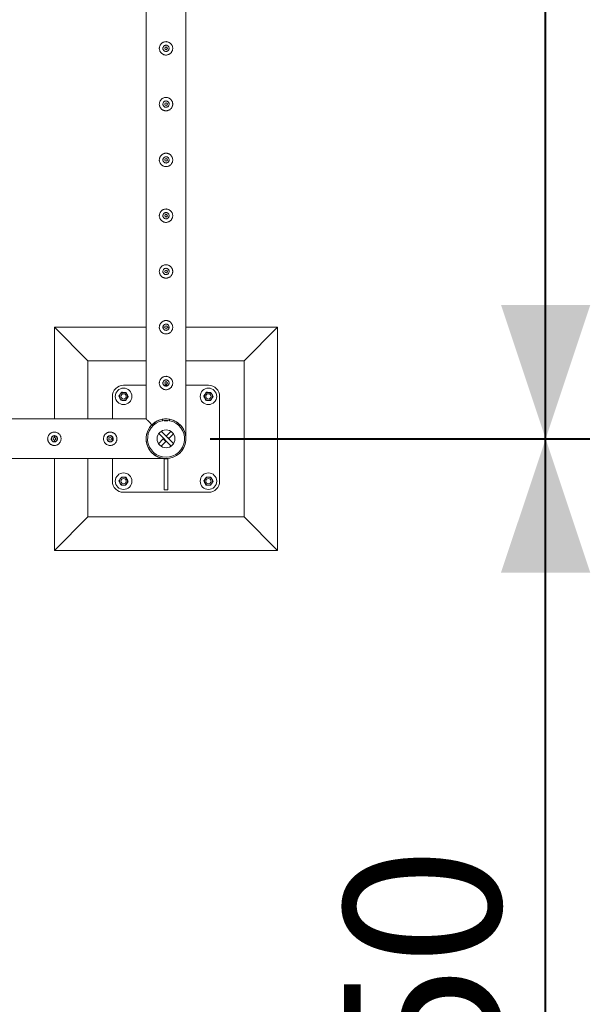
# Model space of a CAD drawing. Units: millimetres. Extents: x 0 to 42, y 0 to 29.8.
# Drawn here: x 34 to 35.3, y 16.9 to 19.1 of the extents above; entities that cross this region are included whole.
import ezdxf

# ---------------------------------------------------------------- set-up
doc = ezdxf.new("R2010")
doc.units = ezdxf.units.MM
doc.layers.add('LE_NORM', color=179, linetype='Continuous', lineweight=40)
doc.styles.add('SLDTEXTSTYLE0', font='TXT', dxfattribs={"width": 0.605})
doc.dimstyles.new('SLDDIMSTYLE1', dxfattribs={"dimtxt": 0.35, "dimasz": 0.3, "dimexe": 0, "dimexo": 0.0625, "dimgap": 0.0875, "dimtad": 1, "dimlfac": 100, "dimrnd": 1e-09, "dimzin": 12, "dimdsep": 46, "dimtxsty": 'SLDTEXTSTYLE0', "dimsah": 1, "dimcen": 0.09, "dimadec": 0, "dimazin": 3, "dimtfac": 1, "dimtofl": 0, "dimtmove": 0, "dimatfit": 3, "dimfxl": 0, "dimfrac": 2, "dimtolj": 1, "dimtzin": 12, "dimarcsym": 0})

# ---------------------------------------------------------------- blocks, each defined once
blk = doc.blocks.new('_D_17')
at = {"layer": 'LE_NORM', "color": 7}
for p, q in [((34.4281, 18.1537), (35.2781, 18.1537)), ((35.1791, 15.6537), (35.1791, 18.1537)), ((33.4281, 15.6537), (35.2781, 15.6537))]:
    blk.add_line(p, q, dxfattribs=at)
for points in [[(35.1791, 18.1537), (35.0791, 17.8537), (35.2791, 17.8537)], [(35.1791, 15.6537), (35.2791, 15.9537), (35.0791, 15.9537)]]:
    blk.add_solid(points, dxfattribs=at)
at = {"layer": 'LE_NORM', "color": 7, "insert": (34.7279, 16.4434, -1.6749), "char_height": 0.35, "attachment_point": 1, "rotation": 90, "style": 'SLDTEXTSTYLE0'}
blk.add_mtext('250', dxfattribs=at)
blk = doc.blocks.new('_D_18')
at = {"layer": 'LE_NORM', "color": 7}
for p, q in [((34.4281, 21.1537), (35.2781, 21.1537)), ((35.1791, 18.1537), (35.1791, 21.1537)), ((34.4281, 18.1537), (35.2781, 18.1537))]:
    blk.add_line(p, q, dxfattribs=at)
for points in [[(35.1791, 21.1537), (35.0791, 20.8537), (35.2791, 20.8537)], [(35.1791, 18.1537), (35.2791, 18.4537), (35.0791, 18.4537)]]:
    blk.add_solid(points, dxfattribs=at)
at = {"layer": 'LE_NORM', "color": 7, "insert": (34.7279, 19.1934, -1.6749), "char_height": 0.35, "attachment_point": 1, "rotation": 90, "style": 'SLDTEXTSTYLE0'}
blk.add_mtext('300', dxfattribs=at)

msp = doc.modelspace()

# ---------------------------------------------------------------- linework, layer by layer
at = {"color": 7, "linetype": 'Continuous', "lineweight": 0}
for p, q in [((34.3735, 18.15584), (34.3735, 21.15157)), ((34.2846, 21.10926), (34.2846, 18.19816)), ((34.32905, 19.03571), (34.32864, 19.03564)), ((34.32864, 19.02177), (34.33031, 19.02186)), ((34.33061, 19.03552), (34.32905, 19.03571)), ((34.32905, 18.91071), (34.32864, 18.91064)), ((34.33061, 18.91052), (34.32905, 18.91071)), ((34.32864, 18.89677), (34.33031, 18.89686)), ((34.32905, 18.78571), (34.32864, 18.78564)), ((34.33061, 18.78552), (34.32905, 18.78571)), ((34.32864, 18.77177), (34.33031, 18.77186)), ((34.32905, 18.66071), (34.32864, 18.66064)), ((34.32864, 18.64677), (34.33031, 18.64686)), ((34.33061, 18.66052), (34.32905, 18.66071)), ((34.32905, 18.53571), (34.32864, 18.53564)), ((34.33061, 18.53552), (34.32905, 18.53571)), ((34.32864, 18.52177), (34.33031, 18.52186)), ((34.2846, 18.40371), (34.07905, 18.40371)), ((34.07905, 18.40371), (34.15405, 18.32871)), ((34.07905, 18.40371), (34.07905, 18.19816)), ((34.32607, 18.40371), (34.32214, 18.40371)), ((34.32905, 18.41071), (34.32864, 18.41064)), ((34.33061, 18.41052), (34.32905, 18.41071)), ((34.33604, 18.40371), (34.33201, 18.40371)), ((34.57905, 18.40371), (34.3735, 18.40371)), ((34.57905, 18.40371), (34.50405, 18.32871)), ((34.57905, 17.90371), (34.57905, 18.40371)), ((34.32864, 18.39677), (34.33031, 18.39686)), ((34.2846, 18.32871), (34.15405, 18.32871)), ((34.15405, 18.32871), (34.15405, 18.19816)), ((34.50405, 18.32871), (34.3735, 18.32871)), ((34.50405, 17.97871), (34.50405, 18.32871)), ((34.2846, 18.27371), (34.23405, 18.27371)), ((34.33381, 18.27371), (34.32427, 18.27371)), ((34.32905, 18.28571), (34.32864, 18.28564)), ((34.32864, 18.27177), (34.33031, 18.27186)), ((34.33061, 18.28552), (34.32905, 18.28571)), ((34.42405, 18.27371), (34.3735, 18.27371)), ((34.20905, 18.24871), (34.20905, 18.19816)), ((34.44905, 18.05871), (34.44905, 18.24871)), ((34.2846, 18.19816), (33.3735, 18.19816)), ((34.32155, 18.19427), (34.32155, 18.19752)), ((34.32505, 18.19798), (34.32505, 18.19798)), ((34.32505, 18.19415), (34.32505, 18.19476)), ((34.32505, 18.19415), (34.33305, 18.19415)), ((34.33305, 18.19415), (34.33305, 18.19476)), ((34.33655, 18.19752), (34.33655, 18.19427)), ((34.07905, 18.16009), (34.07905, 18.15666)), ((34.3127, 18.16523), (34.34057, 18.13736)), ((34.31853, 18.17071), (34.34606, 18.14318)), ((34.32947, 18.15978), (34.34008, 18.17039)), ((34.33512, 18.15412), (34.34574, 18.16473)), ((34.07905, 18.15072), (34.07905, 18.14728)), ((34.20905, 18.15786), (34.20905, 18.14955)), ((34.32298, 18.15329), (34.31237, 18.14268)), ((34.32864, 18.14763), (34.31802, 18.13702)), ((34.32298, 18.15329), (34.32864, 18.14763)), ((34.33512, 18.15412), (34.32947, 18.15978)), ((33.3735, 18.10926), (34.32694, 18.10926)), ((34.07905, 18.10926), (34.07905, 17.90371)), ((34.15405, 18.10926), (34.15405, 17.97871)), ((34.20905, 18.10926), (34.20905, 18.05871)), ((34.33305, 18.10905), (34.32505, 18.10905)), ((34.32505, 18.10905), (34.32505, 18.03926)), ((34.33305, 18.03926), (34.33305, 18.10905)), ((34.23405, 18.03371), (34.42405, 18.03371)), ((34.32505, 18.03926), (34.33305, 18.03926)), ((34.07905, 17.90371), (34.15405, 17.97871)), ((34.15405, 17.97871), (34.50405, 17.97871)), ((34.57905, 17.90371), (34.50405, 17.97871)), ((34.07905, 17.90371), (34.57905, 17.90371))]:
    msp.add_line(p, q, dxfattribs=at)
at = {"color": 7, "linetype": 'Continuous', "lineweight": 0, "flags": 128}
for points in [[(34.2846, 18.19816), (34.28463, 18.19812), (34.28488, 18.19788), (34.28537, 18.19738), (34.28611, 18.19665), (34.28709, 18.19567), (34.2883, 18.19446), (34.28974, 18.19302), (34.2914, 18.19136), (34.29326, 18.18949), (34.29533, 18.18743), (34.29759, 18.18517)], [(34.29759, 18.18517), (34.29533, 18.18743), (34.29326, 18.18949), (34.2914, 18.19136), (34.28974, 18.19302), (34.2883, 18.19446), (34.28709, 18.19567), (34.28611, 18.19665), (34.28537, 18.19738), (34.28488, 18.19788), (34.28463, 18.19812), (34.2846, 18.19816)]]:
    msp.add_lwpolyline(points, dxfattribs=at)
at = {"color": 7, "linetype": 'Continuous', "lineweight": 0}
for centre, radius in [((34.32905, 19.02871), 0.003), ((34.32905, 18.90371), 0.003), ((34.32905, 18.77871), 0.003), ((34.32905, 18.65371), 0.003), ((34.32905, 18.52871), 0.003), ((34.32905, 18.40371), 0.003), ((34.32905, 18.27871), 0.003), ((34.23405, 18.24871), 0.0185), ((34.23405, 18.24871), 0.006), ((34.42405, 18.24871), 0.0185), ((34.42405, 18.24871), 0.006), ((34.07905, 18.15371), 0.0065), ((34.20405, 18.15371), 0.0065), ((34.32905, 18.15371), 0.02), ((34.07905, 18.15371), 0.003), ((34.20405, 18.15371), 0.003), ((34.23405, 18.05871), 0.0185), ((34.42405, 18.05871), 0.0185), ((34.23405, 18.05871), 0.006), ((34.42405, 18.05871), 0.006)]:
    msp.add_circle(centre, radius, dxfattribs=at)
for centre, radius, start, end in [((34.23405, 18.24871), 0.025, 90, 180), ((34.42405, 18.24871), 0.025, 0, 90), ((34.23405, 18.24871), 0.009, 146.84238, 206.84238), ((34.23405, 18.24871), 0.009, 86.84238, 146.84238), ((34.23405, 18.24871), 0.009, 26.84238, 86.84238), ((34.23405, 18.24871), 0.009, 326.84238, 26.84238), ((34.42405, 18.24871), 0.009, 146.84238, 206.84238), ((34.42405, 18.24871), 0.009, 86.84238, 146.84238), ((34.42405, 18.24871), 0.009, 26.84238, 86.84238), ((34.42405, 18.24871), 0.009, 326.84238, 26.84238), ((34.23405, 18.24871), 0.009, 206.84238, 266.84238), ((34.23405, 18.24871), 0.009, 266.84238, 326.84238), ((34.42405, 18.24871), 0.009, 206.84238, 266.84238), ((34.42405, 18.24871), 0.009, 266.84238, 326.84238), ((34.32905, 18.15371), 0.04445, 99.71392, 80.28608), ((34.32905, 18.15371), 0.04125, 100.47568, 79.52432), ((34.32905, 18.15371), 0.04125, 79.52432, 100.47568), ((34.23405, 18.05871), 0.025, 180, 270), ((34.23405, 18.05871), 0.009, 146.84238, 206.84238), ((34.23405, 18.05871), 0.009, 206.84238, 266.84238), ((34.23405, 18.05871), 0.009, 86.84238, 146.84238), ((34.23405, 18.05871), 0.009, 266.84238, 326.84238), ((34.23405, 18.05871), 0.009, 26.84238, 86.84238), ((34.23405, 18.05871), 0.009, 326.84238, 26.84238), ((34.42405, 18.05871), 0.009, 146.84238, 206.84238), ((34.42405, 18.05871), 0.009, 206.84238, 266.84238), ((34.42405, 18.05871), 0.009, 86.84238, 146.84238), ((34.42405, 18.05871), 0.009, 266.84238, 326.84238), ((34.42405, 18.05871), 0.025, 270, 0), ((34.42405, 18.05871), 0.009, 26.84238, 86.84238), ((34.42405, 18.05871), 0.009, 326.84238, 26.84238)]:
    msp.add_arc(centre, radius, start, end, dxfattribs=at)
for points, knots in [([(34.32905, 19.04371), (34.32987, 19.04367), (34.33151, 19.04359), (34.33389, 19.04297), (34.33612, 19.04201), (34.33819, 19.04068), (34.34003, 19.03903), (34.3416, 19.03705), (34.34283, 19.03481), (34.34367, 19.03238), (34.34407, 19.02987), (34.34406, 19.02738), (34.34364, 19.02498), (34.34287, 19.02271), (34.34174, 19.02059), (34.34026, 19.01864), (34.33845, 19.01693), (34.33633, 19.01551), (34.33398, 19.01446), (34.3315, 19.01383), (34.32899, 19.01364), (34.32654, 19.01385), (34.32419, 19.01445), (34.32197, 19.01541), (34.31993, 19.01672), (34.31809, 19.01837), (34.31652, 19.02034), (34.31528, 19.02258), (34.31444, 19.02501), (34.31403, 19.02752), (34.31405, 19.03001), (34.31445, 19.03241), (34.31523, 19.03468), (34.31635, 19.03681), (34.31783, 19.03875), (34.31964, 19.04048), (34.32175, 19.04189), (34.32409, 19.04293), (34.32655, 19.04358), (34.32822, 19.04366), (34.32905, 19.04371)], [0, 0, 0, 0, 0.0258405, 0.0516753, 0.0774735, 0.1032724, 0.129903, 0.1565352, 0.1839492, 0.2113631, 0.2378256, 0.2642863, 0.2895002, 0.3147178, 0.3403551, 0.3659889, 0.3930084, 0.4200239, 0.4473161, 0.4746083, 0.5006797, 0.5267514, 0.5520509, 0.5773495, 0.6033282, 0.6293084, 0.6565042, 0.6836961, 0.7108424, 0.7379833, 0.7636911, 0.7894011, 0.8145984, 0.8397969, 0.8661253, 0.8924507, 0.9198431, 0.947229, 0.9736201, 1, 1, 1, 1]), ([(34.32905, 19.02171), (34.32827, 19.02178), (34.32671, 19.02193), (34.32463, 19.02312), (34.32303, 19.02488), (34.3221, 19.02709), (34.32196, 19.02948), (34.32261, 19.03176), (34.32396, 19.0337), (34.3259, 19.0351), (34.32819, 19.03579), (34.33057, 19.03567), (34.33277, 19.03479), (34.33457, 19.03323), (34.33575, 19.03115), (34.33619, 19.0288), (34.33582, 19.02645), (34.33471, 19.02436), (34.33296, 19.02275), (34.33097, 19.02184), (34.32962, 19.02175), (34.32905, 19.02171)], [0, 0, 0, 0, 0.0531668, 0.1063152, 0.1599391, 0.2138844, 0.2673201, 0.3201853, 0.3733196, 0.4271542, 0.4809937, 0.5342012, 0.5870799, 0.6404372, 0.6943705, 0.7480664, 0.8010699, 0.8540045, 0.9076073, 0.9615721, 1, 1, 1, 1]), ([(34.32905, 18.91871), (34.32987, 18.91867), (34.33151, 18.91859), (34.33389, 18.91797), (34.33612, 18.91701), (34.33819, 18.91568), (34.34003, 18.91403), (34.3416, 18.91205), (34.34283, 18.90981), (34.34367, 18.90738), (34.34407, 18.90487), (34.34406, 18.90238), (34.34364, 18.89998), (34.34287, 18.89771), (34.34174, 18.89559), (34.34026, 18.89364), (34.33845, 18.89193), (34.33633, 18.89051), (34.33398, 18.88946), (34.3315, 18.88883), (34.32899, 18.88864), (34.32654, 18.88885), (34.32419, 18.88945), (34.32197, 18.89041), (34.31993, 18.89172), (34.31809, 18.89337), (34.31652, 18.89534), (34.31528, 18.89758), (34.31444, 18.90001), (34.31403, 18.90252), (34.31405, 18.90501), (34.31445, 18.90741), (34.31523, 18.90968), (34.31635, 18.91181), (34.31783, 18.91375), (34.31964, 18.91548), (34.32175, 18.91689), (34.32409, 18.91793), (34.32655, 18.91858), (34.32822, 18.91866), (34.32905, 18.91871)], [0, 0, 0, 0, 0.0258405, 0.0516753, 0.0774735, 0.1032724, 0.129903, 0.1565352, 0.1839492, 0.2113631, 0.2378256, 0.2642863, 0.2895002, 0.3147178, 0.3403551, 0.3659889, 0.3930084, 0.4200239, 0.4473161, 0.4746083, 0.5006797, 0.5267514, 0.5520509, 0.5773495, 0.6033282, 0.6293084, 0.6565042, 0.6836961, 0.7108424, 0.7379833, 0.7636911, 0.7894011, 0.8145984, 0.8397969, 0.8661253, 0.8924507, 0.9198431, 0.947229, 0.9736201, 1, 1, 1, 1]), ([(34.32905, 18.89671), (34.32827, 18.89678), (34.32671, 18.89693), (34.32463, 18.89812), (34.32303, 18.89988), (34.3221, 18.90209), (34.32196, 18.90448), (34.32261, 18.90676), (34.32396, 18.9087), (34.3259, 18.9101), (34.32819, 18.91079), (34.33057, 18.91067), (34.33277, 18.90979), (34.33457, 18.90823), (34.33575, 18.90615), (34.33619, 18.9038), (34.33582, 18.90145), (34.33471, 18.89936), (34.33296, 18.89775), (34.33097, 18.89684), (34.32962, 18.89675), (34.32905, 18.89671)], [0, 0, 0, 0, 0.0531668, 0.1063152, 0.1599391, 0.2138844, 0.2673201, 0.3201853, 0.3733196, 0.4271542, 0.4809937, 0.5342012, 0.5870799, 0.6404372, 0.6943705, 0.7480664, 0.8010699, 0.8540045, 0.9076073, 0.9615721, 1, 1, 1, 1]), ([(34.32905, 18.79371), (34.32987, 18.79367), (34.33151, 18.79359), (34.33389, 18.79297), (34.33612, 18.79201), (34.33819, 18.79068), (34.34003, 18.78903), (34.3416, 18.78705), (34.34283, 18.78481), (34.34367, 18.78238), (34.34407, 18.77987), (34.34406, 18.77738), (34.34364, 18.77498), (34.34287, 18.77271), (34.34174, 18.77059), (34.34026, 18.76864), (34.33845, 18.76693), (34.33633, 18.76551), (34.33398, 18.76446), (34.3315, 18.76383), (34.32899, 18.76364), (34.32654, 18.76385), (34.32419, 18.76445), (34.32197, 18.76541), (34.31993, 18.76672), (34.31809, 18.76837), (34.31652, 18.77034), (34.31528, 18.77258), (34.31444, 18.77501), (34.31403, 18.77752), (34.31405, 18.78001), (34.31445, 18.78241), (34.31523, 18.78468), (34.31635, 18.78681), (34.31783, 18.78875), (34.31964, 18.79048), (34.32175, 18.79189), (34.32409, 18.79293), (34.32655, 18.79358), (34.32822, 18.79366), (34.32905, 18.79371)], [0, 0, 0, 0, 0.0258405, 0.0516753, 0.0774735, 0.1032724, 0.129903, 0.1565352, 0.1839492, 0.2113631, 0.2378256, 0.2642863, 0.2895002, 0.3147178, 0.3403551, 0.3659889, 0.3930084, 0.4200239, 0.4473161, 0.4746083, 0.5006797, 0.5267514, 0.5520509, 0.5773495, 0.6033282, 0.6293084, 0.6565042, 0.6836961, 0.7108424, 0.7379833, 0.7636911, 0.7894011, 0.8145984, 0.8397969, 0.8661253, 0.8924507, 0.9198431, 0.947229, 0.9736201, 1, 1, 1, 1]), ([(34.32905, 18.77171), (34.32827, 18.77178), (34.32671, 18.77193), (34.32463, 18.77312), (34.32303, 18.77488), (34.3221, 18.77709), (34.32196, 18.77948), (34.32261, 18.78176), (34.32396, 18.7837), (34.3259, 18.7851), (34.32819, 18.78579), (34.33057, 18.78567), (34.33277, 18.78479), (34.33457, 18.78323), (34.33575, 18.78115), (34.33619, 18.7788), (34.33582, 18.77645), (34.33471, 18.77436), (34.33296, 18.77275), (34.33097, 18.77184), (34.32962, 18.77175), (34.32905, 18.77171)], [0, 0, 0, 0, 0.0531668, 0.1063152, 0.1599391, 0.2138844, 0.2673201, 0.3201853, 0.3733196, 0.4271542, 0.4809937, 0.5342012, 0.5870799, 0.6404372, 0.6943705, 0.7480664, 0.8010699, 0.8540045, 0.9076073, 0.9615721, 1, 1, 1, 1]), ([(34.32905, 18.66871), (34.32987, 18.66867), (34.33151, 18.66859), (34.33389, 18.66797), (34.33612, 18.66701), (34.33819, 18.66568), (34.34003, 18.66403), (34.3416, 18.66205), (34.34283, 18.65981), (34.34367, 18.65738), (34.34407, 18.65487), (34.34406, 18.65238), (34.34364, 18.64998), (34.34287, 18.64771), (34.34174, 18.64559), (34.34026, 18.64364), (34.33845, 18.64193), (34.33633, 18.64051), (34.33398, 18.63946), (34.3315, 18.63883), (34.32899, 18.63864), (34.32654, 18.63885), (34.32419, 18.63945), (34.32197, 18.64041), (34.31993, 18.64172), (34.31809, 18.64337), (34.31652, 18.64534), (34.31528, 18.64758), (34.31444, 18.65001), (34.31403, 18.65252), (34.31405, 18.65501), (34.31445, 18.65741), (34.31523, 18.65968), (34.31635, 18.66181), (34.31783, 18.66375), (34.31964, 18.66548), (34.32175, 18.66689), (34.32409, 18.66793), (34.32655, 18.66858), (34.32822, 18.66866), (34.32905, 18.66871)], [0, 0, 0, 0, 0.0258405, 0.0516753, 0.0774735, 0.1032724, 0.129903, 0.1565353, 0.1839493, 0.2113632, 0.2378257, 0.2642864, 0.2894997, 0.3147173, 0.3403557, 0.365989, 0.3930084, 0.4200237, 0.4473161, 0.4746083, 0.5006797, 0.5267514, 0.5520511, 0.5773492, 0.6033285, 0.6293084, 0.6565042, 0.6836961, 0.7108429, 0.7379827, 0.763691, 0.789401, 0.8145984, 0.8397968, 0.8661252, 0.8924507, 0.9198431, 0.947229, 0.9736201, 1, 1, 1, 1]), ([(34.32905, 18.64671), (34.32827, 18.64678), (34.32671, 18.64693), (34.32463, 18.64812), (34.32303, 18.64988), (34.3221, 18.65209), (34.32196, 18.65448), (34.32261, 18.65676), (34.32396, 18.6587), (34.3259, 18.6601), (34.32819, 18.66079), (34.33057, 18.66067), (34.33277, 18.65979), (34.33457, 18.65823), (34.33575, 18.65615), (34.33619, 18.6538), (34.33582, 18.65145), (34.33471, 18.64936), (34.33296, 18.64775), (34.33097, 18.64684), (34.32962, 18.64675), (34.32905, 18.64671)], [0, 0, 0, 0, 0.0531666, 0.1063151, 0.1599379, 0.2138858, 0.2673202, 0.3201854, 0.3733197, 0.4271544, 0.4809939, 0.5342015, 0.5870802, 0.6404376, 0.6943709, 0.7480668, 0.8010703, 0.854005, 0.9076068, 0.9615723, 1, 1, 1, 1]), ([(34.32905, 18.54371), (34.32987, 18.54367), (34.33151, 18.54359), (34.33389, 18.54297), (34.33612, 18.54201), (34.33819, 18.54068), (34.34003, 18.53903), (34.3416, 18.53705), (34.34283, 18.53481), (34.34367, 18.53238), (34.34407, 18.52987), (34.34406, 18.52738), (34.34364, 18.52498), (34.34287, 18.52271), (34.34174, 18.52059), (34.34026, 18.51864), (34.33845, 18.51693), (34.33633, 18.51551), (34.33398, 18.51446), (34.3315, 18.51383), (34.32899, 18.51364), (34.32654, 18.51385), (34.32419, 18.51445), (34.32197, 18.51541), (34.31993, 18.51672), (34.31809, 18.51837), (34.31652, 18.52034), (34.31528, 18.52258), (34.31444, 18.52501), (34.31403, 18.52752), (34.31405, 18.53001), (34.31445, 18.53241), (34.31523, 18.53468), (34.31635, 18.53681), (34.31783, 18.53875), (34.31964, 18.54048), (34.32175, 18.54189), (34.32409, 18.54293), (34.32655, 18.54358), (34.32822, 18.54366), (34.32905, 18.54371)], [0, 0, 0, 0, 0.02584058, 0.05167523, 0.07747312, 0.1032727, 0.12990333, 0.15653509, 0.18394963, 0.21136238, 0.23782486, 0.26428618, 0.28949952, 0.31471709, 0.34035549, 0.3659888, 0.39300824, 0.42002349, 0.44731588, 0.47460814, 0.50067953, 0.52675123, 0.55205088, 0.57734902, 0.60332837, 0.6293082, 0.65650402, 0.68369591, 0.71084276, 0.73798249, 0.76369085, 0.78940084, 0.81459761, 0.83979718, 0.86612556, 0.89245062, 0.91984302, 0.94722919, 0.97362014, 1, 1, 1, 1]), ([(34.32905, 18.52171), (34.32827, 18.52178), (34.32671, 18.52193), (34.32463, 18.52312), (34.32303, 18.52488), (34.3221, 18.52709), (34.32196, 18.52948), (34.32261, 18.53176), (34.32396, 18.5337), (34.3259, 18.5351), (34.32819, 18.53579), (34.33057, 18.53567), (34.33277, 18.53479), (34.33457, 18.53323), (34.33575, 18.53115), (34.33619, 18.5288), (34.33582, 18.52645), (34.33471, 18.52436), (34.33296, 18.52275), (34.33097, 18.52184), (34.32962, 18.52175), (34.32905, 18.52171)], [0, 0, 0, 0, 0.0531666, 0.1063151, 0.159938, 0.2138858, 0.2673189, 0.3201867, 0.3733188, 0.4271535, 0.4809934, 0.534201, 0.5870792, 0.6404375, 0.6943708, 0.7480667, 0.8010703, 0.854005, 0.9076068, 0.9615723, 1, 1, 1, 1]), ([(34.32905, 18.41871), (34.32987, 18.41867), (34.33151, 18.41859), (34.33389, 18.41797), (34.33612, 18.41701), (34.33819, 18.41568), (34.34003, 18.41403), (34.3416, 18.41205), (34.34283, 18.40981), (34.34367, 18.40738), (34.34407, 18.40487), (34.34406, 18.40238), (34.34364, 18.39998), (34.34287, 18.39771), (34.34174, 18.39559), (34.34026, 18.39364), (34.33845, 18.39193), (34.33633, 18.39051), (34.33398, 18.38946), (34.3315, 18.38883), (34.32899, 18.38864), (34.32654, 18.38885), (34.32419, 18.38945), (34.32197, 18.39041), (34.31993, 18.39172), (34.31809, 18.39337), (34.31652, 18.39534), (34.31528, 18.39758), (34.31444, 18.40001), (34.31403, 18.40252), (34.31405, 18.40501), (34.31445, 18.40741), (34.31523, 18.40968), (34.31635, 18.41181), (34.31783, 18.41375), (34.31964, 18.41548), (34.32175, 18.41689), (34.32409, 18.41793), (34.32655, 18.41858), (34.32822, 18.41866), (34.32905, 18.41871)], [0, 0, 0, 0, 0.02584058, 0.05167523, 0.07747312, 0.1032727, 0.12990333, 0.15653509, 0.18394963, 0.21136238, 0.23782486, 0.26428618, 0.28949952, 0.31471709, 0.34035549, 0.3659888, 0.39300824, 0.42002349, 0.44731588, 0.47460814, 0.50067953, 0.52675123, 0.55205088, 0.57734902, 0.60332837, 0.6293082, 0.65650402, 0.68369591, 0.71084276, 0.73798249, 0.76369085, 0.78940084, 0.81459761, 0.83979718, 0.86612556, 0.89245062, 0.91984302, 0.94722919, 0.97362014, 1, 1, 1, 1]), ([(34.32905, 18.39671), (34.32827, 18.39678), (34.32671, 18.39693), (34.32463, 18.39812), (34.32303, 18.39988), (34.3221, 18.40209), (34.32196, 18.40448), (34.32261, 18.40676), (34.32396, 18.4087), (34.3259, 18.4101), (34.32819, 18.41079), (34.33057, 18.41067), (34.33277, 18.40979), (34.33457, 18.40823), (34.33575, 18.40615), (34.33619, 18.4038), (34.33582, 18.40145), (34.33471, 18.39936), (34.33296, 18.39775), (34.33097, 18.39684), (34.32962, 18.39675), (34.32905, 18.39671)], [0, 0, 0, 0, 0.0531666, 0.1063151, 0.159938, 0.2138858, 0.2673189, 0.3201867, 0.3733188, 0.4271535, 0.4809934, 0.534201, 0.5870792, 0.6404375, 0.6943708, 0.7480667, 0.8010703, 0.854005, 0.9076068, 0.9615723, 1, 1, 1, 1]), ([(34.32905, 18.29371), (34.32987, 18.29367), (34.33151, 18.29359), (34.33389, 18.29297), (34.33612, 18.29201), (34.33819, 18.29068), (34.34003, 18.28903), (34.3416, 18.28705), (34.34283, 18.28481), (34.34367, 18.28238), (34.34407, 18.27987), (34.34406, 18.27738), (34.34364, 18.27498), (34.34287, 18.27271), (34.34174, 18.27059), (34.34026, 18.26864), (34.33845, 18.26693), (34.33633, 18.26551), (34.33398, 18.26446), (34.3315, 18.26383), (34.32899, 18.26364), (34.32654, 18.26385), (34.32419, 18.26445), (34.32197, 18.26541), (34.31993, 18.26672), (34.31809, 18.26837), (34.31652, 18.27034), (34.31528, 18.27258), (34.31444, 18.27501), (34.31403, 18.27752), (34.31405, 18.28001), (34.31445, 18.28241), (34.31523, 18.28468), (34.31635, 18.28681), (34.31783, 18.28875), (34.31964, 18.29048), (34.32175, 18.29189), (34.32409, 18.29293), (34.32655, 18.29358), (34.32822, 18.29366), (34.32905, 18.29371)], [0, 0, 0, 0, 0.02584058, 0.05167523, 0.07747312, 0.1032727, 0.12990333, 0.15653509, 0.18394963, 0.21136238, 0.23782486, 0.26428618, 0.28949952, 0.31471709, 0.34035549, 0.3659888, 0.39300824, 0.42002349, 0.44731588, 0.47460814, 0.50067953, 0.52675123, 0.55205088, 0.57734902, 0.60332837, 0.6293082, 0.65650402, 0.68369591, 0.71084276, 0.73798249, 0.76369085, 0.78940084, 0.81459761, 0.83979718, 0.86612556, 0.89245062, 0.91984302, 0.94722919, 0.97362014, 1, 1, 1, 1]), ([(34.32905, 18.27171), (34.32827, 18.27178), (34.32671, 18.27193), (34.32463, 18.27312), (34.32303, 18.27488), (34.3221, 18.27709), (34.32196, 18.27948), (34.32261, 18.28176), (34.32396, 18.2837), (34.3259, 18.2851), (34.32819, 18.28579), (34.33057, 18.28567), (34.33277, 18.28479), (34.33457, 18.28323), (34.33575, 18.28115), (34.33619, 18.2788), (34.33582, 18.27645), (34.33471, 18.27436), (34.33296, 18.27275), (34.33097, 18.27184), (34.32962, 18.27175), (34.32905, 18.27171)], [0, 0, 0, 0, 0.0531666, 0.1063151, 0.159938, 0.2138858, 0.2673189, 0.3201867, 0.3733188, 0.4271535, 0.4809934, 0.534201, 0.5870792, 0.6404375, 0.6943708, 0.7480667, 0.8010703, 0.854005, 0.9076068, 0.9615723, 1, 1, 1, 1]), ([(34.22368, 18.24928), (34.22391, 18.24964), (34.22484, 18.25106), (34.2258, 18.25253), (34.22652, 18.25363)], [0, 0, 0, 0, 0.2575446, 1, 1, 1, 1]), ([(34.22602, 18.24464), (34.22597, 18.24475), (34.22555, 18.24558), (34.22475, 18.24715), (34.22404, 18.24857), (34.22368, 18.24928)], [0, 0, 0, 0, 0.0700813, 0.5307557, 1, 1, 1, 1]), ([(34.22652, 18.25363), (34.22678, 18.25402), (34.22774, 18.2555), (34.22867, 18.25693), (34.22936, 18.25798)], [0, 0, 0, 0, 0.2686234, 1, 1, 1, 1]), ([(34.22936, 18.25798), (34.2302, 18.25793), (34.2319, 18.25784), (34.23366, 18.25774), (34.23455, 18.25769)], [0, 0, 0, 0, 0.4954221, 1, 1, 1, 1]), ([(34.23455, 18.25769), (34.23467, 18.25769), (34.2356, 18.25763), (34.23736, 18.25754), (34.23894, 18.25745), (34.23974, 18.25741)], [0, 0, 0, 0, 0.0701172, 0.5308891, 1, 1, 1, 1]), ([(34.23974, 18.25741), (34.24012, 18.25665), (34.24089, 18.25513), (34.24168, 18.25356), (34.24208, 18.25277)], [0, 0, 0, 0, 0.4954945, 1, 1, 1, 1]), ([(34.24208, 18.25277), (34.24214, 18.25266), (34.24256, 18.25183), (34.24335, 18.25026), (34.24407, 18.24885), (34.24443, 18.24813)], [0, 0, 0, 0, 0.07010145, 0.5307756, 1, 1, 1, 1]), ([(34.41368, 18.24928), (34.41391, 18.24964), (34.41484, 18.25106), (34.4158, 18.25253), (34.41652, 18.25363)], [0, 0, 0, 0, 0.2575446, 1, 1, 1, 1]), ([(34.41602, 18.24464), (34.41597, 18.24475), (34.41554, 18.24558), (34.41475, 18.24715), (34.41404, 18.24857), (34.41368, 18.24928)], [0, 0, 0, 0, 0.0700813, 0.5307557, 1, 1, 1, 1]), ([(34.41652, 18.25363), (34.41678, 18.25402), (34.41774, 18.2555), (34.41867, 18.25693), (34.41936, 18.25798)], [0, 0, 0, 0, 0.2686234, 1, 1, 1, 1]), ([(34.41936, 18.25798), (34.4202, 18.25793), (34.4219, 18.25784), (34.42366, 18.25774), (34.42455, 18.25769)], [0, 0, 0, 0, 0.4955109, 1, 1, 1, 1]), ([(34.42455, 18.25769), (34.42467, 18.25769), (34.4256, 18.25763), (34.42736, 18.25754), (34.42894, 18.25745), (34.42974, 18.25741)], [0, 0, 0, 0, 0.0699369, 0.530711, 1, 1, 1, 1]), ([(34.42974, 18.25741), (34.43012, 18.25665), (34.43089, 18.25513), (34.43168, 18.25356), (34.43208, 18.25277)], [0, 0, 0, 0, 0.49545435, 1, 1, 1, 1]), ([(34.43208, 18.25277), (34.43214, 18.25266), (34.43256, 18.25183), (34.43335, 18.25026), (34.43407, 18.24885), (34.43443, 18.24813)], [0, 0, 0, 0, 0.07010145, 0.5307756, 1, 1, 1, 1]), ([(34.22837, 18.24001), (34.22799, 18.24076), (34.22722, 18.24228), (34.22642, 18.24385), (34.22602, 18.24464)], [0, 0, 0, 0, 0.4954345, 1, 1, 1, 1]), ([(34.23356, 18.23972), (34.23343, 18.23973), (34.2325, 18.23978), (34.23075, 18.23987), (34.22917, 18.23996), (34.22837, 18.24001)], [0, 0, 0, 0, 0.0699369, 0.530711, 1, 1, 1, 1]), ([(34.23875, 18.23943), (34.2379, 18.23948), (34.2362, 18.23957), (34.23444, 18.23967), (34.23356, 18.23972)], [0, 0, 0, 0, 0.4955097, 1, 1, 1, 1]), ([(34.23875, 18.23943), (34.23898, 18.2398), (34.23991, 18.24122), (34.24087, 18.24269), (34.24159, 18.24378)], [0, 0, 0, 0, 0.2575446, 1, 1, 1, 1]), ([(34.24159, 18.24378), (34.24185, 18.24418), (34.24281, 18.24565), (34.24374, 18.24709), (34.24443, 18.24813)], [0, 0, 0, 0, 0.2686423, 1, 1, 1, 1]), ([(34.41837, 18.24001), (34.41799, 18.24076), (34.41722, 18.24228), (34.41642, 18.24385), (34.41602, 18.24464)], [0, 0, 0, 0, 0.4954746, 1, 1, 1, 1]), ([(34.42356, 18.23972), (34.42343, 18.23973), (34.4225, 18.23978), (34.42075, 18.23987), (34.41917, 18.23996), (34.41837, 18.24001)], [0, 0, 0, 0, 0.0701172, 0.5308891, 1, 1, 1, 1]), ([(34.42874, 18.23943), (34.4279, 18.23948), (34.4262, 18.23957), (34.42444, 18.23967), (34.42356, 18.23972)], [0, 0, 0, 0, 0.4954209, 1, 1, 1, 1]), ([(34.42874, 18.23943), (34.42898, 18.2398), (34.42991, 18.24122), (34.43087, 18.24269), (34.43159, 18.24378)], [0, 0, 0, 0, 0.2575446, 1, 1, 1, 1]), ([(34.43159, 18.24378), (34.43184, 18.24418), (34.43281, 18.24565), (34.43374, 18.24709), (34.43443, 18.24813)], [0, 0, 0, 0, 0.2686423, 1, 1, 1, 1]), ([(34.32694, 18.10926), (34.3269, 18.10926), (34.32675, 18.10926), (34.32513, 18.10936), (34.32261, 18.10964), (34.31892, 18.11031), (34.3148, 18.11146), (34.31025, 18.11327), (34.30578, 18.11566), (34.30112, 18.11889), (34.29726, 18.12242), (34.29418, 18.12599), (34.29162, 18.12949), (34.28898, 18.13403), (34.28675, 18.13948), (34.28528, 18.14508), (34.28455, 18.15056), (34.2845, 18.15619), (34.28515, 18.16163), (34.28642, 18.1668), (34.28841, 18.17215), (34.29131, 18.17758), (34.29457, 18.18202), (34.2968, 18.18434), (34.29759, 18.18517)], [0, 0, 0, 0, 0.00749459, 0.02443862, 0.0627137, 0.10122466, 0.15579571, 0.2103568, 0.26659539, 0.3228199, 0.39152205, 0.42666962, 0.46181505, 0.51579857, 0.57116641, 0.61637292, 0.66283839, 0.70807843, 0.75475848, 0.79824777, 0.8427582, 0.90332657, 0.96563631, 1, 1, 1, 1]), ([(34.29759, 18.18517), (34.29862, 18.18615), (34.30069, 18.18811), (34.30463, 18.19102), (34.3094, 18.19378), (34.31487, 18.19602), (34.32046, 18.19748), (34.32596, 18.19822), (34.33157, 18.19824), (34.33702, 18.1976), (34.34217, 18.19633), (34.3468, 18.19461), (34.35097, 18.19251), (34.35469, 18.19016), (34.35846, 18.18723), (34.36212, 18.18365), (34.3655, 18.17942), (34.36832, 18.17487), (34.37056, 18.17002), (34.37221, 18.16495), (34.37304, 18.1608), (34.37337, 18.15783), (34.37347, 18.15645), (34.3735, 18.15585), (34.3735, 18.15584), (34.3735, 18.15584)], [0, 0, 0, 0, 0.0427125, 0.0854124, 0.1401111, 0.1947531, 0.2405956, 0.2864155, 0.3323601, 0.3783152, 0.4222967, 0.4663117, 0.5072163, 0.548284, 0.5892511, 0.6456005, 0.7021561, 0.7585868, 0.8191978, 0.8799485, 0.9405839, 0.9679768, 0.9878653, 0.9957364, 1, 1, 1, 1]), ([(34.06405, 18.15371), (34.06409, 18.15289), (34.06417, 18.15125), (34.06478, 18.14887), (34.06575, 18.14663), (34.06707, 18.14457), (34.06873, 18.14273), (34.0707, 18.14116), (34.07295, 18.13993), (34.07537, 18.13909), (34.07789, 18.13868), (34.08037, 18.1387), (34.08278, 18.13911), (34.08505, 18.13989), (34.08717, 18.14102), (34.08912, 18.1425), (34.09083, 18.14431), (34.09225, 18.14643), (34.09329, 18.14878), (34.09392, 18.15126), (34.09412, 18.15377), (34.09391, 18.15622), (34.0933, 18.15857), (34.09235, 18.16079), (34.09104, 18.16283), (34.08939, 18.16467), (34.08742, 18.16624), (34.08518, 18.16748), (34.08275, 18.16832), (34.08024, 18.16873), (34.07775, 18.16871), (34.07535, 18.16831), (34.07308, 18.16753), (34.07095, 18.16641), (34.06901, 18.16493), (34.06728, 18.16312), (34.06586, 18.161), (34.06483, 18.15867), (34.06418, 18.15621), (34.06409, 18.15454), (34.06405, 18.15371)], [0, 0, 0, 0, 0.0258373, 0.0516762, 0.0774759, 0.1032746, 0.1299074, 0.1565362, 0.1839517, 0.211358, 0.2378214, 0.264289, 0.2894976, 0.3147167, 0.3403549, 0.3659946, 0.3930105, 0.4200202, 0.4473155, 0.4746041, 0.5006794, 0.5267561, 0.5520521, 0.5773515, 0.603325, 0.6293064, 0.656504, 0.6836963, 0.7108444, 0.7379841, 0.7636874, 0.7893996, 0.8146011, 0.8397958, 0.8661286, 0.8924563, 0.9198487, 0.9472329, 0.9736184, 1, 1, 1, 1]), ([(34.08605, 18.15371), (34.08598, 18.15449), (34.08582, 18.15605), (34.08464, 18.15813), (34.08288, 18.15973), (34.08067, 18.16066), (34.07828, 18.1608), (34.076, 18.16015), (34.07405, 18.15879), (34.07265, 18.15686), (34.07197, 18.15456), (34.07209, 18.15218), (34.07297, 18.14998), (34.07453, 18.14819), (34.0766, 18.147), (34.07896, 18.14657), (34.08131, 18.14694), (34.0834, 18.14805), (34.08501, 18.1498), (34.08591, 18.15179), (34.08601, 18.15314), (34.08605, 18.15371)], [0, 0, 0, 0, 0.0531675, 0.1063176, 0.1599395, 0.2138851, 0.267321, 0.3201825, 0.3733204, 0.4271474, 0.4810062, 0.534209, 0.5870806, 0.6404469, 0.6943779, 0.7480723, 0.8010652, 0.8540031, 0.9076068, 0.9615605, 1, 1, 1, 1]), ([(34.18905, 18.15371), (34.18909, 18.15289), (34.18917, 18.15125), (34.18978, 18.14887), (34.19075, 18.14663), (34.19207, 18.14457), (34.19373, 18.14273), (34.1957, 18.14116), (34.19795, 18.13993), (34.20037, 18.13909), (34.20289, 18.13868), (34.20537, 18.1387), (34.20778, 18.13911), (34.21005, 18.13989), (34.21217, 18.14102), (34.21412, 18.1425), (34.21583, 18.14431), (34.21725, 18.14643), (34.21829, 18.14878), (34.21892, 18.15126), (34.21912, 18.15377), (34.21891, 18.15622), (34.2183, 18.15857), (34.21735, 18.16079), (34.21604, 18.16283), (34.21439, 18.16467), (34.21242, 18.16624), (34.21018, 18.16748), (34.20775, 18.16832), (34.20524, 18.16873), (34.20275, 18.16871), (34.20035, 18.16831), (34.19808, 18.16753), (34.19595, 18.16641), (34.19401, 18.16493), (34.19228, 18.16312), (34.19086, 18.161), (34.18983, 18.15867), (34.18918, 18.15621), (34.18909, 18.15454), (34.18905, 18.15371)], [0, 0, 0, 0, 0.0258373, 0.0516762, 0.0774759, 0.1032746, 0.1299074, 0.1565362, 0.1839517, 0.211358, 0.2378214, 0.264289, 0.2894976, 0.3147167, 0.3403549, 0.3659946, 0.3930105, 0.4200202, 0.4473155, 0.4746041, 0.5006794, 0.5267561, 0.5520521, 0.5773515, 0.603325, 0.6293064, 0.656504, 0.6836963, 0.7108444, 0.7379841, 0.7636874, 0.7893996, 0.8146011, 0.8397958, 0.8661286, 0.8924563, 0.9198487, 0.9472329, 0.9736184, 1, 1, 1, 1]), ([(34.21105, 18.15371), (34.21098, 18.15449), (34.21082, 18.15605), (34.20964, 18.15813), (34.20788, 18.15973), (34.20567, 18.16066), (34.20328, 18.1608), (34.201, 18.16015), (34.19905, 18.15879), (34.19765, 18.15686), (34.19697, 18.15456), (34.19709, 18.15218), (34.19797, 18.14998), (34.19953, 18.14819), (34.2016, 18.147), (34.20396, 18.14657), (34.20631, 18.14694), (34.2084, 18.14805), (34.21001, 18.1498), (34.21091, 18.15179), (34.21101, 18.15314), (34.21105, 18.15371)], [0, 0, 0, 0, 0.0531675, 0.1063176, 0.1599395, 0.2138851, 0.267321, 0.3201825, 0.3733204, 0.4271474, 0.4810062, 0.534209, 0.5870806, 0.6404469, 0.6943779, 0.7480723, 0.8010652, 0.8540031, 0.9076068, 0.9615605, 1, 1, 1, 1]), ([(34.31043, 18.1133), (34.31052, 18.11325), (34.31107, 18.11299), (34.31176, 18.11271), (34.3123, 18.11248), (34.31234, 18.11246), (34.31236, 18.11246)], [0, 0, 0, 0, 0.0777005, 0.4424261, 0.8064501, 1, 1, 1, 1]), ([(34.22368, 18.05928), (34.22391, 18.05964), (34.22484, 18.06106), (34.2258, 18.06253), (34.22652, 18.06363)], [0, 0, 0, 0, 0.2575446, 1, 1, 1, 1]), ([(34.22602, 18.05464), (34.22597, 18.05475), (34.22555, 18.05558), (34.22475, 18.05715), (34.22404, 18.05857), (34.22368, 18.05928)], [0, 0, 0, 0, 0.07010145, 0.5307756, 1, 1, 1, 1]), ([(34.22837, 18.05001), (34.22799, 18.05076), (34.22722, 18.05228), (34.22642, 18.05385), (34.22602, 18.05464)], [0, 0, 0, 0, 0.49545435, 1, 1, 1, 1]), ([(34.22652, 18.06363), (34.22678, 18.06402), (34.22774, 18.0655), (34.22867, 18.06693), (34.22936, 18.06798)], [0, 0, 0, 0, 0.2686423, 1, 1, 1, 1]), ([(34.23356, 18.04972), (34.23343, 18.04973), (34.2325, 18.04978), (34.23075, 18.04987), (34.22917, 18.04996), (34.22837, 18.05001)], [0, 0, 0, 0, 0.0699369, 0.530711, 1, 1, 1, 1]), ([(34.22936, 18.06798), (34.2302, 18.06793), (34.2319, 18.06784), (34.23366, 18.06774), (34.23455, 18.06769)], [0, 0, 0, 0, 0.4954209, 1, 1, 1, 1]), ([(34.23875, 18.04943), (34.2379, 18.04948), (34.2362, 18.04957), (34.23444, 18.04967), (34.23356, 18.04972)], [0, 0, 0, 0, 0.4955109, 1, 1, 1, 1]), ([(34.23455, 18.06769), (34.23467, 18.06769), (34.2356, 18.06763), (34.23736, 18.06754), (34.23894, 18.06745), (34.23974, 18.06741)], [0, 0, 0, 0, 0.0701172, 0.5308891, 1, 1, 1, 1]), ([(34.23875, 18.04943), (34.23898, 18.0498), (34.23991, 18.05122), (34.24087, 18.05269), (34.24159, 18.05378)], [0, 0, 0, 0, 0.2575631, 1, 1, 1, 1]), ([(34.23974, 18.06741), (34.24012, 18.06665), (34.24089, 18.06513), (34.24168, 18.06356), (34.24208, 18.06277)], [0, 0, 0, 0, 0.4954746, 1, 1, 1, 1]), ([(34.24159, 18.05378), (34.24185, 18.05418), (34.24281, 18.05565), (34.24374, 18.05708), (34.24443, 18.05813)], [0, 0, 0, 0, 0.2686423, 1, 1, 1, 1]), ([(34.24208, 18.06277), (34.24214, 18.06266), (34.24256, 18.06183), (34.24335, 18.06026), (34.24407, 18.05885), (34.24443, 18.05813)], [0, 0, 0, 0, 0.0700813, 0.5307557, 1, 1, 1, 1]), ([(34.41368, 18.05928), (34.41391, 18.05964), (34.41484, 18.06106), (34.4158, 18.06253), (34.41652, 18.06363)], [0, 0, 0, 0, 0.2575446, 1, 1, 1, 1]), ([(34.41602, 18.05464), (34.41597, 18.05475), (34.41554, 18.05558), (34.41475, 18.05715), (34.41404, 18.05857), (34.41368, 18.05928)], [0, 0, 0, 0, 0.07010145, 0.5307756, 1, 1, 1, 1]), ([(34.41837, 18.05001), (34.41799, 18.05076), (34.41722, 18.05228), (34.41642, 18.05385), (34.41602, 18.05464)], [0, 0, 0, 0, 0.4954945, 1, 1, 1, 1]), ([(34.41652, 18.06363), (34.41678, 18.06402), (34.41774, 18.0655), (34.41867, 18.06693), (34.41936, 18.06798)], [0, 0, 0, 0, 0.2686423, 1, 1, 1, 1]), ([(34.42356, 18.04972), (34.42343, 18.04973), (34.4225, 18.04978), (34.42075, 18.04987), (34.41917, 18.04996), (34.41837, 18.05001)], [0, 0, 0, 0, 0.0701172, 0.5308891, 1, 1, 1, 1]), ([(34.41936, 18.06798), (34.4202, 18.06793), (34.4219, 18.06784), (34.42366, 18.06774), (34.42455, 18.06769)], [0, 0, 0, 0, 0.4955097, 1, 1, 1, 1]), ([(34.42874, 18.04943), (34.4279, 18.04948), (34.4262, 18.04957), (34.42444, 18.04967), (34.42356, 18.04972)], [0, 0, 0, 0, 0.4954221, 1, 1, 1, 1]), ([(34.42455, 18.06769), (34.42467, 18.06769), (34.4256, 18.06763), (34.42736, 18.06754), (34.42894, 18.06745), (34.42974, 18.06741)], [0, 0, 0, 0, 0.0699369, 0.530711, 1, 1, 1, 1]), ([(34.42874, 18.04943), (34.42898, 18.0498), (34.42991, 18.05122), (34.43087, 18.05269), (34.43159, 18.05378)], [0, 0, 0, 0, 0.2575631, 1, 1, 1, 1]), ([(34.42974, 18.06741), (34.43012, 18.06665), (34.43089, 18.06513), (34.43168, 18.06356), (34.43208, 18.06277)], [0, 0, 0, 0, 0.4954345, 1, 1, 1, 1]), ([(34.43159, 18.05378), (34.43184, 18.05418), (34.43281, 18.05565), (34.43374, 18.05708), (34.43443, 18.05813)], [0, 0, 0, 0, 0.2686423, 1, 1, 1, 1]), ([(34.43208, 18.06277), (34.43214, 18.06266), (34.43256, 18.06183), (34.43335, 18.06026), (34.43407, 18.05885), (34.43443, 18.05813)], [0, 0, 0, 0, 0.0700813, 0.5307557, 1, 1, 1, 1])]:
    msp.add_open_spline(points, degree=3, knots=knots, dxfattribs=at)

# ---------------------------------------------------------------- dimensions: what is measured, and where the dimension line sits
at = {"layer": 'LE_NORM', "color": 7}
for base, p1, p2, picture, middle in [((35.17905, 21.15371), (34.32905, 18.15371), (34.32905, 21.15371), '_D_18', (35.17905, 19.65371)), ((35.17905, 18.15371), (33.32905, 15.65371), (34.32905, 18.15371), '_D_17', (35.17905, 16.90371))]:
    dim = msp.add_linear_dim(base=base, p1=p1, p2=p2, angle=90, dimstyle='SLDDIMSTYLE1', dxfattribs=at)
    dim.commit()
    dim.dimension.update_dxf_attribs({"geometry": picture, "text_midpoint": middle, "dimtype": 160})

doc.saveas('drawing.dxf')
